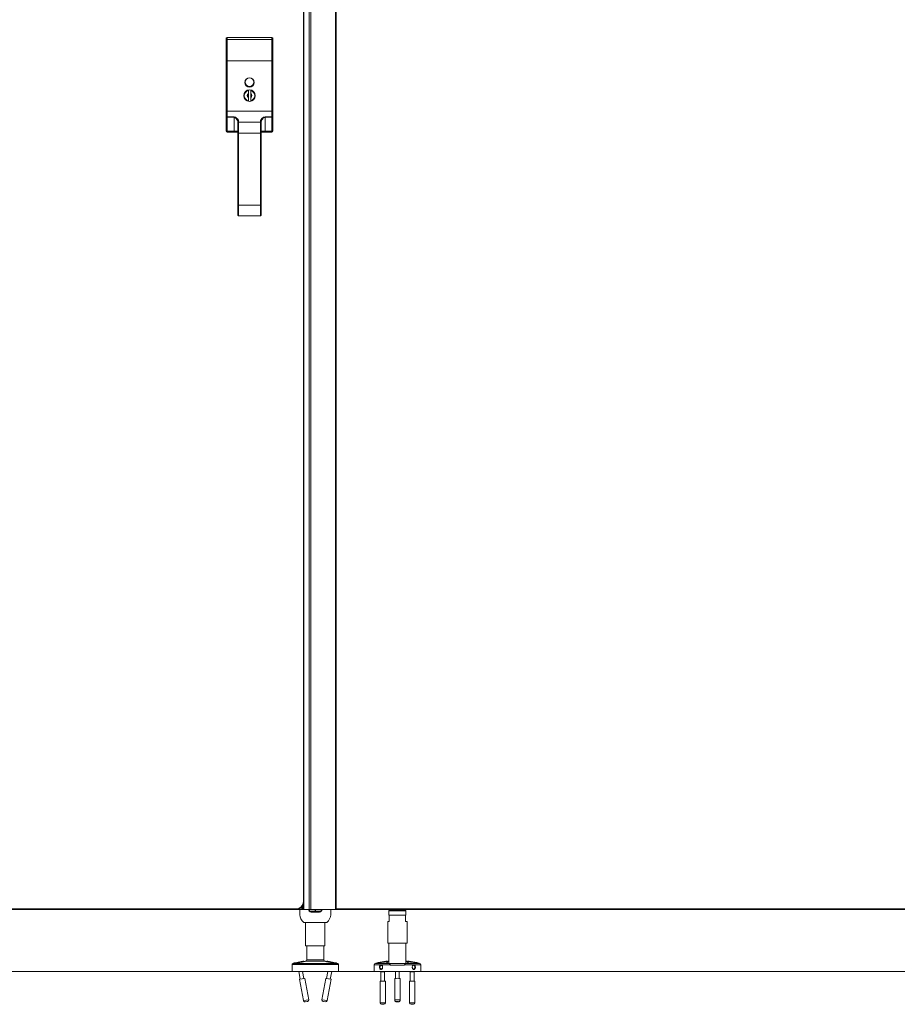
# Model space of a CAD drawing. Units: inches. Extents: x 96 to 12491, y 121 to 806.
# Drawn here: x 1473 to 1518, y 624 to 674 of the extents above; entities that cross this region are included whole.
import ezdxf

# ---------------------------------------------------------------- set-up
doc = ezdxf.new("R2010")
doc.units = ezdxf.units.IN
doc.header["$LTSCALE"] = 0.125
doc.header["$MEASUREMENT"] = 0
doc.layers.get('0').update_dxf_attribs({"lineweight": 9})

msp = doc.modelspace()

# ---------------------------------------------------------------- linework, layer by layer
for p, q in [((1487.79047, 628.62748), (1487.79047, 711.30465)), ((1488.05291, 628.62748), (1488.05291, 711.30465)), ((1488.05888, 628.62748), (1488.05888, 711.30465)), ((1488.13762, 628.62748), (1488.13762, 711.30465)), ((1489.39283, 628.62748), (1489.39283, 711.30465)), ((1489.4322, 628.62748), (1489.4322, 711.30465)), ((1487.76369, 710.91095), (1487.76369, 629.02118)), ((1487.78338, 629.02118), (1487.78338, 710.91095)), ((1483.84637, 672.78997), (1483.84637, 672.87945)), ((1483.84637, 671.73772), (1483.84637, 672.78997)), ((1483.88574, 672.91882), (1483.88574, 672.80946)), ((1486.16921, 672.91882), (1483.88574, 672.91882)), ((1483.88574, 672.80946), (1483.88574, 671.73772)), ((1483.88574, 672.80946), (1486.16921, 672.80946)), ((1486.16921, 672.80946), (1486.16921, 672.91882)), ((1486.16921, 671.73772), (1486.16921, 672.80946)), ((1486.20858, 672.87945), (1486.20858, 672.78997)), ((1486.20858, 672.78997), (1486.20858, 671.73772)), ((1483.84637, 671.73772), (1483.84637, 669.16978)), ((1483.84637, 671.73772), (1483.88574, 671.73772)), ((1483.88574, 669.16978), (1483.88574, 671.73772)), ((1486.16921, 671.73772), (1483.88574, 671.73772)), ((1486.16921, 671.73772), (1486.20858, 671.73772)), ((1486.16921, 671.73772), (1486.16921, 669.16978)), ((1486.20858, 669.16978), (1486.20858, 671.73772)), ((1484.96842, 670.24532), (1484.96842, 670.25537)), ((1484.96842, 670.22517), (1484.96842, 670.24532)), ((1485.08653, 670.25537), (1485.08653, 670.24532)), ((1485.08653, 670.24532), (1485.08653, 670.22517)), ((1484.96842, 670.06646), (1484.96842, 670.22517)), ((1484.96842, 670.04275), (1484.96842, 669.88938)), ((1484.96842, 669.70696), (1484.96842, 669.86567)), ((1485.08653, 670.22517), (1485.08653, 670.06646)), ((1485.08653, 670.04275), (1485.08653, 669.88938)), ((1485.08653, 669.86567), (1485.08653, 669.70696)), ((1484.96842, 669.68681), (1484.96842, 669.70696)), ((1484.96842, 669.67675), (1484.96842, 669.68681)), ((1485.08653, 669.70696), (1485.08653, 669.68681)), ((1485.08653, 669.68681), (1485.08653, 669.67675)), ((1483.84637, 669.16978), (1483.84637, 668.86482)), ((1483.84637, 669.16978), (1483.88574, 669.16978)), ((1483.84637, 668.86482), (1483.88574, 668.86482)), ((1483.84637, 668.86482), (1483.84637, 668.15504)), ((1483.88574, 668.88388), (1483.88574, 669.16978)), ((1486.16921, 669.16978), (1483.88574, 669.16978)), ((1483.88574, 668.86482), (1483.88574, 668.88388)), ((1484.24007, 668.88388), (1483.88574, 668.88388)), ((1483.88574, 668.15504), (1483.88574, 668.86482)), ((1483.88574, 668.86482), (1484.24007, 668.86482)), ((1484.24007, 668.86482), (1484.24007, 668.88388)), ((1484.24007, 668.86482), (1484.24007, 668.15504)), ((1486.16921, 668.88388), (1485.81487, 668.88388)), ((1485.81487, 668.88388), (1485.81487, 668.86482)), ((1485.81487, 668.86482), (1486.16921, 668.86482)), ((1485.81487, 668.15504), (1485.81487, 668.86482)), ((1486.16921, 669.16978), (1486.16921, 668.88388)), ((1486.16921, 669.16978), (1486.20858, 669.16978)), ((1486.16921, 668.88388), (1486.16921, 668.86482)), ((1486.16921, 668.86482), (1486.20858, 668.86482)), ((1486.16921, 668.86482), (1486.16921, 668.15504)), ((1486.20858, 668.86482), (1486.20858, 669.16978)), ((1486.20858, 668.15504), (1486.20858, 668.86482)), ((1484.43692, 668.62425), (1484.43692, 668.57588)), ((1484.43692, 668.05622), (1484.43692, 668.57588)), ((1484.47629, 668.613), (1484.47629, 668.65835)), ((1484.47629, 668.613), (1484.47629, 668.05622)), ((1484.47629, 668.613), (1485.57865, 668.613)), ((1485.57865, 668.65835), (1485.57865, 668.613)), ((1485.57865, 668.05622), (1485.57865, 668.613)), ((1485.61802, 668.57588), (1485.61802, 668.62425)), ((1485.61802, 668.57588), (1485.61802, 668.05622)), ((1483.88574, 668.15504), (1483.84637, 668.15504)), ((1484.24007, 668.15504), (1483.88574, 668.15504)), ((1483.88574, 668.11567), (1483.88574, 668.15504)), ((1483.88574, 668.11567), (1484.24007, 668.11567)), ((1484.24007, 668.15504), (1484.24007, 668.11567)), ((1484.43692, 668.15504), (1484.24007, 668.15504)), ((1484.24007, 668.11567), (1484.43692, 668.11567)), ((1484.43692, 668.05622), (1484.47629, 668.05622)), ((1484.43692, 668.05622), (1484.43692, 664.40692)), ((1484.47629, 664.40692), (1484.47629, 668.05622)), ((1484.47629, 668.05622), (1485.57865, 668.05622)), ((1485.57865, 668.05622), (1485.57865, 664.40692)), ((1485.61802, 668.05622), (1485.57865, 668.05622)), ((1485.81487, 668.15504), (1485.61802, 668.15504)), ((1485.61802, 668.11567), (1485.81487, 668.11567)), ((1485.61802, 664.40692), (1485.61802, 668.05622)), ((1486.16921, 668.15504), (1485.81487, 668.15504)), ((1485.81487, 668.11567), (1485.81487, 668.15504)), ((1485.81487, 668.11567), (1486.16921, 668.11567)), ((1486.20858, 668.15504), (1486.16921, 668.15504)), ((1486.16921, 668.15504), (1486.16921, 668.11567)), ((1484.43692, 664.40692), (1484.47629, 664.40692)), ((1484.43692, 663.90307), (1484.43692, 664.40692)), ((1484.47629, 664.40692), (1484.47629, 663.8665)), ((1485.57865, 664.40692), (1484.47629, 664.40692)), ((1485.57865, 663.8665), (1485.57865, 664.40692)), ((1485.61802, 664.40692), (1485.57865, 664.40692)), ((1485.61802, 664.40692), (1485.61802, 663.90307)), ((1484.47629, 663.8665), (1484.47629, 663.8637)), ((1484.47629, 663.8665), (1485.57865, 663.8665)), ((1485.57865, 663.8637), (1484.47629, 663.8637)), ((1485.57865, 663.8637), (1485.57865, 663.8665)), ((1487.6881, 628.76439), (1487.6881, 628.62748)), ((1487.71172, 628.62748), (1487.71172, 628.79472)), ((1487.7511, 628.62748), (1487.7511, 628.86505)), ((1487.78338, 629.02118), (1487.76369, 629.02118)), ((1487.38968, 628.64717), (1452.0385, 628.64717)), ((1452.0385, 628.62748), (1487.38968, 628.62748)), ((1487.38968, 628.62748), (1487.38968, 628.64717)), ((1487.38968, 628.62748), (1487.42826, 628.62748)), ((1487.42826, 628.62748), (1487.42826, 628.62938)), ((1487.45188, 628.62748), (1487.42826, 628.62748)), ((1487.45188, 628.63243), (1487.45188, 628.62748)), ((1487.6881, 628.62748), (1487.45188, 628.62748)), ((1487.71172, 628.62748), (1487.6881, 628.62748)), ((1487.71172, 628.62748), (1487.7511, 628.62748)), ((1487.79047, 628.62748), (1487.7511, 628.62748)), ((1488.05291, 628.62748), (1487.79047, 628.62748)), ((1488.05888, 628.62748), (1488.05291, 628.62748)), ((1488.05888, 628.62748), (1488.13762, 628.62748)), ((1489.39283, 628.62748), (1488.13762, 628.62748)), ((1488.16251, 628.52906), (1488.16251, 628.48969)), ((1488.35936, 628.52906), (1488.16251, 628.52906)), ((1488.16251, 628.48969), (1488.35936, 628.48969)), ((1488.35936, 628.62748), (1488.35936, 628.52906)), ((1488.35936, 628.54874), (1488.37905, 628.54874)), ((1488.35936, 628.52906), (1488.35936, 628.48969)), ((1488.37905, 628.52906), (1488.37905, 628.62748)), ((1488.37905, 628.48969), (1488.37905, 628.52906)), ((1488.5759, 628.52906), (1488.37905, 628.52906)), ((1488.37905, 628.48969), (1488.5759, 628.48969)), ((1488.5759, 628.48969), (1488.5759, 628.52906)), ((1489.39283, 628.62748), (1489.4322, 628.62748)), ((1523.78336, 628.64717), (1489.4322, 628.64717)), ((1489.4322, 628.62748), (1523.78336, 628.62748)), ((1492.11724, 628.56523), (1492.10936, 628.55735)), ((1492.9755, 628.55735), (1492.10936, 628.55735)), ((1492.10936, 628.33688), (1492.10936, 628.55735)), ((1492.10936, 628.33688), (1492.9755, 628.33688)), ((1492.11724, 628.32901), (1492.10936, 628.33688)), ((1492.11724, 628.56523), (1492.96763, 628.56523)), ((1492.12905, 628.32901), (1492.11724, 628.32901)), ((1492.12905, 628.32901), (1492.12905, 628.01405)), ((1492.12905, 628.32901), (1492.95582, 628.32901)), ((1492.14873, 628.6078), (1492.14873, 628.62748)), ((1492.14873, 628.6078), (1492.93613, 628.6078)), ((1492.16842, 628.58811), (1492.14873, 628.6078)), ((1492.91645, 628.58811), (1492.16842, 628.58811)), ((1492.77669, 628.58024), (1492.30818, 628.58024)), ((1492.30818, 628.56523), (1492.30818, 628.58024)), ((1492.77669, 628.56523), (1492.77669, 628.58024)), ((1492.91645, 628.58811), (1492.93613, 628.6078)), ((1492.93613, 628.6078), (1492.93613, 628.62748)), ((1492.96763, 628.32901), (1492.95582, 628.32901)), ((1492.95582, 628.01405), (1492.95582, 628.32901)), ((1492.96763, 628.56523), (1492.9755, 628.55735)), ((1492.96763, 628.32901), (1492.9755, 628.33688)), ((1492.9755, 628.33688), (1492.9755, 628.55735)), ((1488.94692, 627.95819), (1487.79149, 627.95819)), ((1487.87708, 627.95819), (1487.87708, 626.77709)), ((1488.86133, 627.95819), (1488.86133, 626.77709)), ((1492.05031, 628.01405), (1492.12905, 628.01405)), ((1492.05031, 626.91168), (1492.05031, 628.01405)), ((1492.95582, 628.01405), (1493.03456, 628.01405)), ((1493.03456, 626.91168), (1493.03456, 628.01405)), ((1488.86133, 626.77709), (1487.87708, 626.77709)), ((1487.93613, 626.06843), (1487.93613, 626.77709)), ((1488.80228, 626.06843), (1488.80228, 626.77709)), ((1493.03456, 626.91168), (1492.05031, 626.91168)), ((1492.10936, 625.87659), (1492.10936, 626.91168)), ((1492.9755, 625.87659), (1492.9755, 626.91168)), ((1489.55031, 625.83221), (1487.1881, 625.83221)), ((1487.1881, 625.47787), (1487.1881, 625.83221)), ((1487.23626, 625.87386), (1487.22034, 625.87092)), ((1489.51807, 625.87092), (1487.22034, 625.87092)), ((1487.73531, 625.98987), (1487.34813, 625.9185)), ((1487.87167, 625.99099), (1487.85574, 625.98805)), ((1488.86674, 625.99099), (1487.87167, 625.99099)), ((1487.93613, 626.06843), (1488.80228, 626.06843)), ((1488.80228, 626.06843), (1487.93613, 626.06843)), ((1488.86674, 625.99099), (1488.88267, 625.98805)), ((1489.39028, 625.9185), (1489.0031, 625.98987)), ((1489.50215, 625.87386), (1489.51807, 625.87092)), ((1489.55031, 625.47787), (1489.55031, 625.83221)), ((1491.6801, 625.80514), (1491.36133, 625.80514)), ((1491.36133, 625.47783), (1491.36133, 625.80514)), ((1491.4446, 625.8858), (1491.42677, 625.88274)), ((1491.42677, 625.88274), (1492.08638, 625.88274)), ((1491.94506, 625.99556), (1491.55702, 625.92904)), ((1492.18036, 625.80514), (1491.73535, 625.80514)), ((1492.10936, 625.98964), (1492.05631, 625.98964)), ((1492.1215, 625.87153), (1492.31859, 625.87153)), ((1492.18036, 625.80514), (1492.18036, 625.79279)), ((1492.90451, 625.79279), (1492.18036, 625.79279)), ((1492.76628, 625.87153), (1492.31859, 625.87153)), ((1492.76628, 625.87153), (1492.96336, 625.87153)), ((1493.34951, 625.80514), (1492.90451, 625.80514)), ((1492.90451, 625.79279), (1492.90451, 625.80514)), ((1493.02856, 625.98964), (1492.9755, 625.98964)), ((1492.99849, 625.88274), (1493.6581, 625.88274)), ((1493.52785, 625.92904), (1493.13981, 625.99556)), ((1493.72354, 625.80514), (1493.40477, 625.80514)), ((1493.64027, 625.8858), (1493.6581, 625.88274)), ((1493.72354, 625.47783), (1493.72354, 625.80514)), ((1661.07128, 625.47783), (1385.81802, 625.47783)), ((1489.55031, 625.47787), (1487.1881, 625.47787)), ((1487.53344, 625.47787), (1487.60643, 625.08193)), ((1487.7256, 625.47787), (1487.79228, 625.11619)), ((1489.01281, 625.47787), (1488.94613, 625.11619)), ((1489.20497, 625.47787), (1489.13198, 625.08193)), ((1491.36133, 625.47783), (1493.72354, 625.47783)), ((1491.69991, 625.45814), (1491.6834, 625.47783)), ((1491.69991, 625.45814), (1491.88889, 625.45814)), ((1491.69991, 625.45814), (1491.69991, 624.9857)), ((1491.88889, 625.45814), (1491.90541, 625.47783)), ((1491.88889, 625.45814), (1491.88889, 624.9857)), ((1492.44795, 625.47783), (1492.44795, 625.11834)), ((1492.63692, 625.47783), (1492.63692, 625.11834)), ((1493.19598, 625.45814), (1493.17946, 625.47783)), ((1493.19598, 625.45814), (1493.38495, 625.45814)), ((1493.19598, 625.45814), (1493.19598, 624.9857)), ((1493.38495, 625.45814), (1493.40147, 625.47783)), ((1493.38495, 625.45814), (1493.38495, 624.9857)), ((1487.83487, 625.12404), (1487.56384, 625.07408)), ((1487.56384, 625.07408), (1487.76369, 623.98999)), ((1487.83487, 625.12404), (1488.03471, 624.03995)), ((1488.90354, 625.12404), (1488.7037, 624.03995)), ((1489.17457, 625.07408), (1488.90354, 625.12404)), ((1489.17457, 625.07408), (1488.97473, 623.98999)), ((1491.9322, 624.9857), (1491.65661, 624.9857)), ((1491.65661, 624.9857), (1491.65661, 623.88334)), ((1491.9322, 624.9857), (1491.9322, 623.88334)), ((1492.40464, 625.10139), (1492.40464, 624.01488)), ((1492.68023, 625.10139), (1492.68023, 624.01488)), ((1493.42826, 624.9857), (1493.15267, 624.9857)), ((1493.15267, 624.9857), (1493.15267, 623.88334)), ((1493.42826, 624.9857), (1493.42826, 623.88334)), ((1487.76369, 623.98999), (1488.03471, 624.03995)), ((1487.97155, 623.94824), (1487.8554, 623.92683)), ((1488.7037, 624.03995), (1488.97473, 623.98999)), ((1488.88302, 623.92683), (1488.76686, 623.94824)), ((1491.65661, 623.88334), (1491.9322, 623.88334)), ((1491.85346, 623.8046), (1491.73535, 623.8046)), ((1493.15267, 623.88334), (1493.42826, 623.88334)), ((1493.34952, 623.8046), (1493.23141, 623.8046))]:
    msp.add_line(p, q)
for centre, radius in [((1485.02747, 670.63535), 0.23622), ((1485.02721, 670.6491), 0.21654), ((1485.02747, 669.96606), 0.29528)]:
    msp.add_circle(centre, radius)
for centre, radius, start, end in [((1483.88574, 672.87945), 0.03937, 90, 180), ((1486.16921, 672.87945), 0.03937, 0, 90), ((1485.02747, 669.96606), 0.28543, 101.940544, 258.059456), ((1485.02747, 669.96606), 0.28543, 281.940544, 78.059456), ((1485.02747, 669.96606), 0.26575, 102.839588, 257.160412), ((1485.02747, 669.96606), 0.11648, 120.465117, 239.534883), ((1485.02747, 669.96606), 0.09679, 127.598768, 232.401232), ((1485.02747, 669.96606), 0.26575, 282.839588, 77.160412), ((1485.02747, 669.96606), 0.11648, 300.465117, 59.534883), ((1485.02747, 669.96606), 0.09679, 307.598768, 52.401232), ((1483.88574, 668.15504), 0.03937, 180, 270), ((1486.16921, 668.15504), 0.03937, 270, 0), ((1487.38968, 629.02118), 0.37402, 270, 0), ((1487.38968, 629.02118), 0.3937, 270, 0), ((1489.74246, 628.54874), 2.16535, 177.916058, 185.148856), ((1488.21323, 628.41095), 0.62992, 185.148856, 224.427004), ((1488.16251, 628.62748), 0.1378, 180, 270), ((1488.16251, 628.62748), 0.09843, 180, 270), ((1488.5759, 628.62748), 0.1378, 270, 0), ((1488.5759, 628.62748), 0.09843, 270, 0), ((1488.52518, 628.41095), 0.62992, 315.572996, 354.851144), ((1486.99595, 628.54874), 2.16535, 354.851144, 2.083942), ((1492.30031, 628.58024), 0.00787, 0, 90), ((1492.78456, 628.58024), 0.00787, 90, 180), ((1487.79149, 627.99756), 0.03937, 224.427004, 270), ((1488.94692, 627.99756), 0.03937, 270, 315.572996), ((1487.22747, 625.83221), 0.03937, 100.444697, 180), ((1487.38382, 625.72491), 0.19685, 100.444697, 129.478768), ((1487.77099, 625.79628), 0.19685, 70.810113, 100.444697), ((1487.85739, 626.06843), 0.07874, 280.444697, 0), ((1488.88102, 626.06843), 0.07874, 180, 259.555303), ((1488.96742, 625.79628), 0.19685, 79.555303, 109.189887), ((1489.35459, 625.72491), 0.19685, 50.521232, 79.555303), ((1489.51094, 625.83221), 0.03937, 0, 79.555303), ((1491.44007, 625.80514), 0.07874, 99.727579, 180), ((1491.59028, 625.73502), 0.19685, 99.727579, 128.738372), ((1491.97832, 625.80154), 0.19685, 70.09441, 99.727579), ((1493.10655, 625.80154), 0.19685, 80.272421, 109.90559), ((1493.49459, 625.73502), 0.19685, 51.261628, 80.272421), ((1493.6448, 625.80514), 0.07874, 0, 80.272421), ((1487.84112, 624.00426), 0.07874, 190.444697, 280.444697), ((1487.95727, 624.02567), 0.07874, 280.444697, 10.444697), ((1488.78114, 624.02567), 0.07874, 169.555303, 259.555303), ((1488.89729, 624.00426), 0.07874, 259.555303, 349.555303), ((1491.73535, 623.88334), 0.07874, 180, 270), ((1491.85346, 623.88334), 0.07874, 270, 0), ((1493.23141, 623.88334), 0.07874, 180, 270), ((1493.34952, 623.88334), 0.07874, 270, 0)]:
    msp.add_arc(centre, radius, start, end)
for centre, major_axis, ratio, start_param, end_param in [((1483.88574, 672.78997), (-0.03937, 0), 0.49494949, 4.71238898, 6.28318531), ((1486.16921, 672.78997), (0.03937, 0), 0.49494949, 0, 1.57079633), ((1483.88574, 668.86482), (-0.03937, 0), 0.48412292, 4.71238898, 6.28318531), ((1486.16921, 668.86482), (0.03937, 0), 0.48412292, 0, 1.57079633), ((1484.47629, 668.62425), (-0.03937, 0), 0.8660254, 4.71238898, 6.28318531), ((1484.47629, 668.57588), (-0.03937, 0), 0.94280904, 4.71238898, 6.28318531), ((1485.57865, 668.62425), (0.03937, 0), 0.8660254, 0, 1.57079633), ((1485.57865, 668.57588), (0.03937, 0), 0.94280904, 0, 1.57079633), ((1492.54243, 625.10139), (-0.1378, 0), 0.16896382, 3.14159265, 6.28318531), ((1492.54243, 624.01488), (0.1378, 0), 0.16896382, 0, 3.14159265)]:
    msp.add_ellipse(centre, major_axis=major_axis, ratio=ratio, start_param=start_param, end_param=end_param)
for centre, major_axis, ratio in [((1491.72234, 625.69436), (0, 0.09679), 0.70710678), ((1493.36252, 625.69436), (0, 0.09679), 0.70710678), ((1492.54243, 623.93727), (-0.05906, 0), 0.16896382)]:
    msp.add_ellipse(centre, major_axis=major_axis, ratio=ratio)
for points, weights in [([(1484.96842, 670.04275), (1484.96842, 670.05351), (1484.96842, 670.06646)], [1.12671885867, 1.06828352224, 1.00036258877]), ([(1484.96842, 669.86567), (1484.96842, 669.87862), (1484.96842, 669.88938)], [1.00036258877, 1.06828352224, 1.12671885867]), ([(1485.08653, 670.06646), (1485.08653, 670.05351), (1485.08653, 670.04275)], [1.00036258877, 1.06828352224, 1.12671885867]), ([(1485.08653, 669.88938), (1485.08653, 669.87862), (1485.08653, 669.86567)], [1.12671885867, 1.06828352224, 1.00036258877])]:
    msp.add_rational_spline(points, weights, degree=2)
for points, knots in [([(1484.47629, 668.65835), (1484.47629, 668.66706), (1484.47464, 668.6765), (1484.46667, 668.70235), (1484.45827, 668.7194), (1484.4292, 668.76546), (1484.40471, 668.7954), (1484.33893, 668.8536), (1484.29286, 668.88388), (1484.24007, 668.88388)], [0, 0, 0, 0, 0.14162965, 0.14162965, 0.3682371, 0.3682371, 0.73080901, 0.73080901, 1.13303722, 1.13303722, 1.13303722, 1.13303722]), ([(1484.24007, 668.86482), (1484.28406, 668.86482), (1484.32245, 668.83252), (1484.37727, 668.77044), (1484.39768, 668.7385), (1484.4219, 668.68937), (1484.4289, 668.67119), (1484.43555, 668.64361), (1484.43692, 668.63354), (1484.43692, 668.62425)], [-1.13303722, -1.13303722, -1.13303722, -1.13303722, -0.73080901, -0.73080901, -0.3682371, -0.3682371, -0.14162965, -0.14162965, 0, 0, 0, 0]), ([(1485.81487, 668.88388), (1485.78883, 668.88388), (1485.76329, 668.87603), (1485.7161, 668.85197), (1485.69458, 668.83522), (1485.66383, 668.80689), (1485.65302, 668.79561), (1485.63834, 668.77871), (1485.6337, 668.77308), (1485.62224, 668.75841), (1485.61579, 668.7494), (1485.60083, 668.72632), (1485.59338, 668.71251), (1485.582, 668.68459), (1485.57865, 668.67073), (1485.57865, 668.65835)], [0, 0, 0, 0, 0.19844223, 0.19844223, 0.42523334, 0.42523334, 0.56697779, 0.56697779, 0.63785002, 0.63785002, 0.75124557, 0.75124557, 0.93267847, 0.93267847, 1.13395558, 1.13395558, 1.13395558, 1.13395558]), ([(1485.61802, 668.62425), (1485.61802, 668.63746), (1485.62081, 668.65225), (1485.63029, 668.68203), (1485.6365, 668.69675), (1485.64897, 668.72138), (1485.65434, 668.73099), (1485.6639, 668.74663), (1485.66776, 668.75264), (1485.68, 668.77067), (1485.68901, 668.7827), (1485.71463, 668.81291), (1485.73256, 668.83078), (1485.77189, 668.85645), (1485.79317, 668.86482), (1485.81487, 668.86482)], [-1.13395558, -1.13395558, -1.13395558, -1.13395558, -0.93267847, -0.93267847, -0.75124557, -0.75124557, -0.63785002, -0.63785002, -0.56697779, -0.56697779, -0.42523334, -0.42523334, -0.19844223, -0.19844223, 0, 0, 0, 0]), ([(1484.47629, 663.8665), (1484.46887, 663.8665), (1484.4614, 663.86853), (1484.44951, 663.87557), (1484.4449, 663.8802), (1484.4398, 663.88886), (1484.43842, 663.89243), (1484.43716, 663.8984), (1484.43692, 663.90074), (1484.43692, 663.90307)], [-0.0793211735, -0.0793211735, -0.0793211735, -0.0793211735, -0.0510438373, -0.0510438373, -0.0255544075, -0.0255544075, -0.0096235139, -0.0096235139, 0.0003332946, 0.0003332946, 0.0003332946, 0.0003332946]), ([(1484.43692, 663.90307), (1484.43692, 663.90056), (1484.43716, 663.89803), (1484.43842, 663.89159), (1484.4398, 663.88775), (1484.4449, 663.87843), (1484.44951, 663.87345), (1484.4614, 663.86588), (1484.46887, 663.8637), (1484.47629, 663.8637)], [-0.0003332946, -0.0003332946, -0.0003332946, -0.0003332946, 0.0096235139, 0.0096235139, 0.0255544075, 0.0255544075, 0.0510438373, 0.0510438373, 0.0793211735, 0.0793211735, 0.0793211735, 0.0793211735]), ([(1485.57865, 663.8637), (1485.58127, 663.8637), (1485.58391, 663.86396), (1485.59062, 663.86533), (1485.59456, 663.86682), (1485.60399, 663.87221), (1485.60885, 663.87697), (1485.61605, 663.88878), (1485.61802, 663.89593), (1485.61802, 663.90307)], [0, 0, 0, 0, 0.0099568085, 0.0099568085, 0.0258877021, 0.0258877021, 0.0513771319, 0.0513771319, 0.0796544681, 0.0796544681, 0.0796544681, 0.0796544681]), ([(1485.61802, 663.90307), (1485.61802, 663.89645), (1485.61605, 663.88982), (1485.60885, 663.87885), (1485.60399, 663.87441), (1485.59456, 663.8694), (1485.59062, 663.86801), (1485.58391, 663.86674), (1485.58127, 663.8665), (1485.57865, 663.8665)], [-0.0796544681, -0.0796544681, -0.0796544681, -0.0796544681, -0.0513771319, -0.0513771319, -0.0258877021, -0.0258877021, -0.0099568085, -0.0099568085, 0, 0, 0, 0]), ([(1487.85574, 625.98805), (1487.85574, 625.98805), (1487.85149, 625.98674), (1487.83354, 625.98155), (1487.81984, 625.97772), (1487.78784, 625.9694), (1487.76692, 625.96424), (1487.71866, 625.95326), (1487.69131, 625.94745), (1487.66445, 625.9421), (1487.6191, 625.93305), (1487.56685, 625.92362), (1487.46486, 625.90665), (1487.41512, 625.89906), (1487.33315, 625.88705), (1487.29714, 625.88208), (1487.24869, 625.87549), (1487.23626, 625.87386), (1487.23626, 625.87386)], [3.94377375, 3.94377375, 3.94377375, 3.94377375, 4.16891843, 4.16891843, 4.39406311, 4.39406311, 4.61931648, 4.61931648, 4.84456985, 4.84456985, 4.84456985, 5.22494176, 5.22494176, 5.60531367, 5.60531367, 5.98568617, 5.98568617, 6.36605867, 6.36605867, 6.36605867, 6.36605867]), ([(1489.50215, 625.87386), (1489.50215, 625.87386), (1489.48972, 625.87549), (1489.44127, 625.88208), (1489.40526, 625.88705), (1489.3233, 625.89906), (1489.27355, 625.90665), (1489.17156, 625.92362), (1489.11931, 625.93305), (1489.0471, 625.94745), (1489.01975, 625.95326), (1488.97149, 625.96424), (1488.95057, 625.9694), (1488.91857, 625.97772), (1488.90487, 625.98155), (1488.88692, 625.98674), (1488.88267, 625.98805), (1488.88267, 625.98805)], [1.52148882, 1.52148882, 1.52148882, 1.52148882, 1.90186132, 1.90186132, 2.28223382, 2.28223382, 2.66260573, 2.66260573, 3.04297764, 3.04297764, 3.26823101, 3.26823101, 3.49348439, 3.49348439, 3.71862907, 3.71862907, 3.94377375, 3.94377375, 3.94377375, 3.94377375]), ([(1492.05631, 625.98964), (1492.05518, 625.98932), (1492.05395, 625.98898), (1492.0439, 625.98621), (1492.03059, 625.98266), (1491.99948, 625.975), (1491.97913, 625.97025), (1491.93209, 625.96017), (1491.9054, 625.95485), (1491.87914, 625.94994), (1491.83357, 625.94141), (1491.78082, 625.93255), (1491.67751, 625.9166), (1491.62695, 625.90947), (1491.54345, 625.89818), (1491.50674, 625.89351), (1491.45731, 625.88733), (1491.4446, 625.8858), (1491.4446, 625.8858)], [4.14858011, 4.14858011, 4.14858011, 4.14858011, 4.18245113, 4.18245113, 4.40379363, 4.40379363, 4.62524633, 4.62524633, 4.84669903, 4.84669903, 4.84669903, 5.2311387, 5.2311387, 5.61557838, 5.61557838, 6.00001826, 6.00001826, 6.38445814, 6.38445814, 6.38445814, 6.38445814]), ([(1491.70727, 625.57625), (1491.69696, 625.57625), (1491.68624, 625.5794), (1491.66707, 625.59197), (1491.65861, 625.60138), (1491.64563, 625.62262), (1491.6402, 625.63583), (1491.63308, 625.66449), (1491.63138, 625.67994), (1491.63138, 625.69436), (1491.63138, 625.70878), (1491.63308, 625.72424), (1491.6402, 625.75289), (1491.64563, 625.7661), (1491.65861, 625.78734), (1491.66707, 625.79675), (1491.67779, 625.80378), (1491.67894, 625.80448), (1491.6801, 625.80514)], [1.326078727, 1.326078727, 1.326078727, 1.326078727, 1.43717973, 1.43717973, 1.548280733, 1.548280733, 1.658192852, 1.658192852, 1.76810497, 1.76810497, 1.76810497, 1.878017088, 1.878017088, 1.987929206, 1.987929206, 2.099030209, 2.099030209, 2.112160536, 2.112160536, 2.112160536, 2.112160536]), ([(1491.6801, 625.80514), (1491.68483, 625.80782), (1491.68996, 625.8097), (1491.7003, 625.81196), (1491.70559, 625.81236), (1491.71955, 625.81156), (1491.72784, 625.80913), (1491.73535, 625.80514)], [-0.185742753, -0.185742753, -0.185742753, -0.185742753, -0.134964692, -0.134964692, -0.084522027, -0.084522027, -0.000439421, -0.000439421, -0.000439421, -0.000439421]), ([(1491.73535, 625.80514), (1491.73659, 625.80448), (1491.73783, 625.80378), (1491.74937, 625.79675), (1491.75888, 625.78734), (1491.77377, 625.7661), (1491.78019, 625.75289), (1491.7887, 625.72424), (1491.79078, 625.70878), (1491.79078, 625.67994), (1491.7887, 625.66449), (1491.78019, 625.63583), (1491.77377, 625.62262), (1491.75888, 625.60138), (1491.74937, 625.59197), (1491.72872, 625.5794), (1491.71758, 625.57625), (1491.70727, 625.57625)], [0.539996919, 0.539996919, 0.539996919, 0.539996919, 0.553127245, 0.553127245, 0.664228248, 0.664228248, 0.774140367, 0.774140367, 0.884052485, 0.884052485, 0.993964603, 0.993964603, 1.103876721, 1.103876721, 1.214977724, 1.214977724, 1.326078727, 1.326078727, 1.326078727, 1.326078727]), ([(1492.08638, 625.88274), (1492.05919, 625.8871), (1492.03776, 625.89199), (1492.00484, 625.90294), (1491.9934, 625.91002), (1491.98968, 625.92541), (1491.9974, 625.93375), (1492.02654, 625.95005), (1492.05043, 625.95932), (1492.09083, 625.97146), (1492.09988, 625.97403), (1492.10938, 625.97661)], [6.43294555, 6.43294555, 6.43294555, 6.43294555, 6.77753686, 6.77753686, 7.18999763, 7.18999763, 7.60245839, 7.60245839, 8.01805894, 8.01805894, 8.12864718, 8.12864718, 8.12864718, 8.12864718]), ([(1492.18036, 625.80514), (1492.18036, 625.80526), (1492.18036, 625.80538), (1492.18032, 625.80966), (1492.17965, 625.81368), (1492.177, 625.82247), (1492.17474, 625.82699), (1492.1677, 625.83802), (1492.16203, 625.84403), (1492.14599, 625.85827), (1492.13293, 625.86643), (1492.10801, 625.87759), (1492.09682, 625.88107), (1492.08638, 625.88274)], [0.032711359, 0.032711359, 0.032711359, 0.032711359, 0.033642685, 0.033642685, 0.065326872, 0.065326872, 0.105881412, 0.105881412, 0.176220372, 0.176220372, 0.307681218, 0.307681218, 0.415536848, 0.415536848, 0.415536848, 0.415536848]), ([(1492.99849, 625.88274), (1492.98755, 625.88099), (1492.97593, 625.87728), (1492.9486, 625.86478), (1492.93358, 625.85479), (1492.91755, 625.83818), (1492.91256, 625.83184), (1492.90708, 625.82028), (1492.90556, 625.81566), (1492.90464, 625.80887), (1492.90451, 625.80701), (1492.90451, 625.80514)], [0.446649552, 0.446649552, 0.446649552, 0.446649552, 0.550004823, 0.550004823, 0.693373482, 0.693373482, 0.759209686, 0.759209686, 0.797264434, 0.797264434, 0.81157408, 0.81157408, 0.81157408, 0.81157408]), ([(1492.97549, 625.97661), (1492.98499, 625.97403), (1492.99403, 625.97146), (1493.03444, 625.95932), (1493.05833, 625.95005), (1493.08747, 625.93375), (1493.09519, 625.92541), (1493.09147, 625.91002), (1493.08003, 625.90294), (1493.04711, 625.89199), (1493.02568, 625.8871), (1492.99849, 625.88274)], [2.14245343, 2.14245343, 2.14245343, 2.14245343, 2.25304167, 2.25304167, 2.66864221, 2.66864221, 3.08110298, 3.08110298, 3.49356375, 3.49356375, 3.83815506, 3.83815506, 3.83815506, 3.83815506]), ([(1493.64027, 625.8858), (1493.64027, 625.8858), (1493.62756, 625.88733), (1493.57813, 625.89351), (1493.54142, 625.89818), (1493.45791, 625.90947), (1493.40735, 625.9166), (1493.30404, 625.93255), (1493.2513, 625.94141), (1493.17947, 625.95485), (1493.15278, 625.96017), (1493.10574, 625.97025), (1493.08538, 625.975), (1493.05428, 625.98266), (1493.04097, 625.98621), (1493.03092, 625.98898), (1493.02969, 625.98932), (1493.02856, 625.98964)], [6.38445814, 6.38445814, 6.38445814, 6.38445814, 6.76889802, 6.76889802, 7.15333791, 7.15333791, 7.53777758, 7.53777758, 7.92221726, 7.92221726, 8.14366996, 8.14366996, 8.36512265, 8.36512265, 8.58646515, 8.58646515, 8.62033617, 8.62033617, 8.62033617, 8.62033617]), ([(1493.3776, 625.57625), (1493.36729, 625.57625), (1493.35615, 625.5794), (1493.33549, 625.59197), (1493.32599, 625.60138), (1493.3111, 625.62262), (1493.30468, 625.63583), (1493.29617, 625.66449), (1493.29408, 625.67994), (1493.29408, 625.69436), (1493.29408, 625.70878), (1493.29617, 625.72424), (1493.30468, 625.75289), (1493.3111, 625.7661), (1493.32599, 625.78734), (1493.33549, 625.79675), (1493.34704, 625.80378), (1493.34827, 625.80448), (1493.34951, 625.80514)], [1.326078727, 1.326078727, 1.326078727, 1.326078727, 1.43717973, 1.43717973, 1.548280733, 1.548280733, 1.658192852, 1.658192852, 1.76810497, 1.76810497, 1.76810497, 1.878017088, 1.878017088, 1.987929206, 1.987929206, 2.099030209, 2.099030209, 2.112160536, 2.112160536, 2.112160536, 2.112160536]), ([(1493.34951, 625.80514), (1493.35457, 625.80782), (1493.35978, 625.8097), (1493.37019, 625.81196), (1493.37548, 625.81236), (1493.38943, 625.81156), (1493.39773, 625.80913), (1493.40477, 625.80514)], [-0.185742753, -0.185742753, -0.185742753, -0.185742753, -0.134964692, -0.134964692, -0.084522027, -0.084522027, -0.000439421, -0.000439421, -0.000439421, -0.000439421]), ([(1493.40477, 625.80514), (1493.40593, 625.80448), (1493.40708, 625.80378), (1493.4178, 625.79675), (1493.42626, 625.78734), (1493.43924, 625.7661), (1493.44466, 625.75289), (1493.45179, 625.72424), (1493.45349, 625.70878), (1493.45349, 625.67994), (1493.45179, 625.66449), (1493.44466, 625.63583), (1493.43924, 625.62262), (1493.42626, 625.60138), (1493.4178, 625.59197), (1493.39863, 625.5794), (1493.38791, 625.57625), (1493.3776, 625.57625)], [0.539996919, 0.539996919, 0.539996919, 0.539996919, 0.553127245, 0.553127245, 0.664228248, 0.664228248, 0.774140367, 0.774140367, 0.884052485, 0.884052485, 0.993964603, 0.993964603, 1.103876721, 1.103876721, 1.214977724, 1.214977724, 1.326078727, 1.326078727, 1.326078727, 1.326078727]), ([(1492.68023, 624.01488), (1492.68023, 624.00623), (1492.67876, 623.99765), (1492.67368, 623.98191), (1492.66998, 623.97501), (1492.66136, 623.96232), (1492.65643, 623.95735), (1492.64571, 623.94802), (1492.64045, 623.94489), (1492.62894, 623.93872), (1492.62365, 623.93683), (1492.6079, 623.93176), (1492.59935, 623.93035), (1492.57789, 623.92742), (1492.5651, 623.92656), (1492.54251, 623.92605), (1492.53298, 623.92616), (1492.5141, 623.92701), (1492.50482, 623.92776), (1492.48377, 623.93053), (1492.47389, 623.93133), (1492.45239, 623.94061), (1492.448, 623.94271), (1492.43921, 623.94838), (1492.4354, 623.95113), (1492.42802, 623.9579), (1492.42465, 623.9614), (1492.41599, 623.97277), (1492.41053, 623.98223), (1492.40563, 624.00064), (1492.40464, 624.00775), (1492.40464, 624.01488)], [2.42366122, 2.42366122, 2.42366122, 2.42366122, 2.47813239, 2.47813239, 2.53800131, 2.53800131, 2.61555853, 2.61555853, 2.72893052, 2.72893052, 2.90672244, 2.90672244, 3.31509048, 3.31509048, 3.86293877, 3.86293877, 4.25531685, 4.25531685, 4.65746785, 4.65746785, 5.19197932, 5.19197932, 5.30917901, 5.30917901, 5.38301639, 5.38301639, 5.43724775, 5.43724775, 5.52031103, 5.52031103, 5.56525387, 5.56525387, 5.56525387, 5.56525387])]:
    msp.add_open_spline(points, degree=3, knots=knots)

doc.saveas('drawing.dxf')
